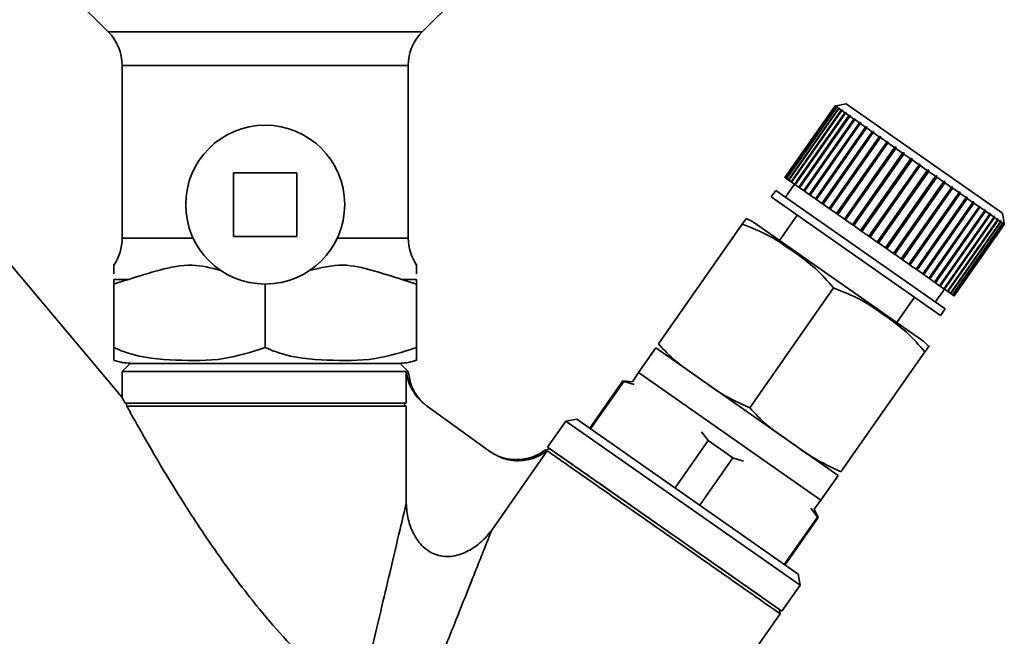
# Paper-space layout 'Blatt1' of a CAD drawing. Units: millimetres. Extents: x 0 to 5940, y 0 to 4200.
# Drawn here: x 2220 to 2282, y 2224 to 2263 of the extents above; entities that cross this region are included whole.
import ezdxf

# ---------------------------------------------------------------- set-up
doc = ezdxf.new("R2010")
doc.units = ezdxf.units.MM
doc.header["$LTSCALE"] = 10

psp = doc.layouts.new('Blatt1')

# ---------------------------------------------------------------- linework, layer by layer
at = {"color": 7, "linetype": 'Continuous', "lineweight": 35}
for p, q in [((2223.931, 2264.606), (2226.053, 2262.485)), ((2245.81, 2262.485), (2247.931, 2264.606)), ((2245.81, 2262.485), (2226.053, 2262.485)), ((2226.931, 2260.363), (2226.931, 2249.493)), ((2244.931, 2260.363), (2226.931, 2260.363)), ((2244.931, 2249.493), (2244.931, 2260.363)), ((2272.478, 2257.941), (2271.851, 2257.83)), ((2282.308, 2251.058), (2272.478, 2257.941)), ((2271.782, 2257.818), (2268.627, 2253.312)), ((2268.649, 2253.297), (2271.803, 2257.803)), ((2271.811, 2257.797), (2268.657, 2253.292)), ((2268.721, 2253.246), (2271.876, 2257.752)), ((2271.892, 2257.74), (2268.737, 2253.235)), ((2268.844, 2253.16), (2271.999, 2257.665)), ((2272.023, 2257.649), (2268.868, 2253.143)), ((2269.017, 2253.04), (2272.171, 2257.545)), ((2272.203, 2257.523), (2269.048, 2253.018)), ((2269.236, 2252.886), (2272.391, 2257.391)), ((2269.272, 2252.86), (2272.456, 2257.407)), ((2272.43, 2257.364), (2269.275, 2252.859)), ((2271.851, 2257.83), (2271.782, 2257.818)), ((2271.803, 2257.803), (2271.782, 2257.818)), ((2271.803, 2257.803), (2271.872, 2257.815)), ((2271.881, 2257.809), (2271.811, 2257.797)), ((2271.876, 2257.752), (2271.811, 2257.797)), ((2271.867, 2257.807), (2271.872, 2257.815)), ((2271.872, 2257.815), (2271.881, 2257.809)), ((2271.876, 2257.752), (2271.945, 2257.764)), ((2271.961, 2257.753), (2271.892, 2257.74)), ((2271.999, 2257.665), (2271.892, 2257.74)), ((2271.933, 2257.748), (2271.945, 2257.764)), ((2271.945, 2257.764), (2271.961, 2257.753)), ((2271.999, 2257.665), (2272.067, 2257.679)), ((2272.09, 2257.662), (2272.023, 2257.649)), ((2272.171, 2257.545), (2272.023, 2257.649)), ((2272.049, 2257.654), (2272.067, 2257.679)), ((2272.067, 2257.679), (2272.09, 2257.662)), ((2272.171, 2257.545), (2272.238, 2257.559)), ((2272.269, 2257.537), (2272.203, 2257.523)), ((2272.391, 2257.391), (2272.203, 2257.523)), ((2272.214, 2257.525), (2272.238, 2257.559)), ((2272.238, 2257.559), (2272.269, 2257.537)), ((2272.391, 2257.391), (2272.456, 2257.407)), ((2272.494, 2257.38), (2272.43, 2257.364)), ((2272.656, 2257.205), (2272.43, 2257.364)), ((2272.456, 2257.407), (2272.494, 2257.38)), ((2269.502, 2252.7), (2272.656, 2257.205)), ((2269.535, 2252.676), (2272.719, 2257.222)), ((2272.702, 2257.173), (2269.547, 2252.668)), ((2269.81, 2252.484), (2272.964, 2256.99)), ((2269.841, 2252.462), (2273.024, 2257.008)), ((2273.016, 2256.953), (2269.862, 2252.448)), ((2270.158, 2252.241), (2273.312, 2256.746)), ((2270.186, 2252.22), (2273.37, 2256.767)), ((2273.37, 2256.705), (2270.215, 2252.2)), ((2272.656, 2257.205), (2272.719, 2257.222)), ((2272.764, 2257.19), (2272.702, 2257.173)), ((2272.964, 2256.99), (2272.702, 2257.173)), ((2272.719, 2257.222), (2272.764, 2257.19)), ((2272.964, 2256.99), (2273.024, 2257.008)), ((2273.076, 2256.972), (2273.016, 2256.953)), ((2273.312, 2256.746), (2273.016, 2256.953)), ((2273.024, 2257.008), (2273.076, 2256.972)), ((2273.312, 2256.746), (2273.37, 2256.767)), ((2273.37, 2256.767), (2273.428, 2256.726)), ((2273.428, 2256.726), (2273.37, 2256.705)), ((2273.697, 2256.477), (2273.37, 2256.705)), ((2270.542, 2251.971), (2273.697, 2256.477)), ((2270.568, 2251.953), (2273.751, 2256.499)), ((2273.76, 2256.432), (2270.605, 2251.927)), ((2270.959, 2251.679), (2274.114, 2256.185)), ((2270.982, 2251.663), (2274.165, 2256.21)), ((2274.182, 2256.137), (2271.027, 2251.632)), ((2273.697, 2256.477), (2273.751, 2256.499)), ((2273.751, 2256.499), (2273.814, 2256.455)), ((2273.814, 2256.455), (2273.76, 2256.432)), ((2274.114, 2256.185), (2273.76, 2256.432)), ((2274.114, 2256.185), (2274.165, 2256.21)), ((2274.165, 2256.21), (2274.233, 2256.162)), ((2274.233, 2256.162), (2274.182, 2256.137)), ((2274.56, 2255.872), (2274.182, 2256.137)), ((2271.405, 2251.367), (2274.56, 2255.872)), ((2271.425, 2251.353), (2274.608, 2255.9)), ((2274.632, 2255.822), (2271.478, 2251.316)), ((2271.876, 2251.037), (2275.031, 2255.543)), ((2271.892, 2251.026), (2275.075, 2255.573)), ((2275.106, 2255.49), (2271.952, 2250.984)), ((2274.56, 2255.872), (2274.608, 2255.9)), ((2274.608, 2255.9), (2274.68, 2255.849)), ((2274.68, 2255.849), (2274.632, 2255.822)), ((2275.031, 2255.543), (2274.632, 2255.822)), ((2275.031, 2255.543), (2275.075, 2255.573)), ((2275.075, 2255.573), (2275.151, 2255.52)), ((2275.151, 2255.52), (2275.106, 2255.49)), ((2275.521, 2255.199), (2275.106, 2255.49)), ((2226.931, 2239.451), (2213.865, 2255.023)), ((2272.367, 2250.694), (2275.521, 2255.199)), ((2272.378, 2250.686), (2275.562, 2255.232)), ((2275.6, 2255.144), (2272.445, 2250.639)), ((2272.872, 2250.34), (2276.027, 2254.845)), ((2272.88, 2250.334), (2276.064, 2254.88)), ((2275.521, 2255.199), (2275.562, 2255.232)), ((2275.562, 2255.232), (2275.64, 2255.177)), ((2275.64, 2255.177), (2275.6, 2255.144)), ((2276.027, 2254.845), (2275.6, 2255.144)), ((2276.027, 2254.845), (2276.064, 2254.88)), ((2276.064, 2254.88), (2276.144, 2254.824)), ((2276.144, 2254.824), (2276.107, 2254.789)), ((2276.107, 2254.789), (2272.953, 2250.283)), ((2273.389, 2249.978), (2276.543, 2254.483)), ((2273.393, 2249.975), (2276.576, 2254.521)), ((2276.625, 2254.426), (2273.47, 2249.921)), ((2276.543, 2254.483), (2276.107, 2254.789)), ((2276.543, 2254.483), (2276.576, 2254.521)), ((2276.576, 2254.521), (2276.657, 2254.464)), ((2276.657, 2254.464), (2276.625, 2254.426)), ((2277.065, 2254.118), (2276.625, 2254.426)), ((2237.931, 2253.606), (2233.931, 2253.606)), ((2233.931, 2253.606), (2233.931, 2249.606)), ((2237.931, 2249.606), (2237.931, 2253.606)), ((2273.91, 2249.613), (2277.065, 2254.118)), ((2277.147, 2254.061), (2273.992, 2249.555)), ((2274.432, 2249.247), (2277.587, 2253.753)), ((2274.51, 2249.193), (2277.693, 2253.739)), ((2277.669, 2253.696), (2274.514, 2249.19)), ((2277.065, 2254.118), (2277.094, 2254.159)), ((2277.176, 2254.102), (2277.147, 2254.061)), ((2277.587, 2253.753), (2277.147, 2254.061)), ((2277.587, 2253.753), (2277.612, 2253.796)), ((2277.612, 2253.796), (2277.693, 2253.739)), ((2277.693, 2253.739), (2277.669, 2253.696)), ((2278.105, 2253.39), (2277.669, 2253.696)), ((2268.649, 2253.297), (2268.627, 2253.312)), ((2268.657, 2253.292), (2268.649, 2253.297)), ((2268.721, 2253.246), (2268.657, 2253.292)), ((2268.737, 2253.235), (2268.721, 2253.246)), ((2268.844, 2253.16), (2268.737, 2253.235)), ((2268.868, 2253.143), (2268.844, 2253.16)), ((2269.017, 2253.04), (2268.868, 2253.143)), ((2269.048, 2253.018), (2269.017, 2253.04)), ((2269.236, 2252.886), (2269.048, 2253.018)), ((2274.95, 2248.885), (2278.105, 2253.39)), ((2275.022, 2248.834), (2278.206, 2253.38)), ((2278.185, 2253.334), (2275.03, 2248.829)), ((2275.458, 2248.529), (2278.612, 2253.035)), ((2275.524, 2248.483), (2278.708, 2253.029)), ((2278.691, 2252.98), (2275.536, 2248.475)), ((2278.105, 2253.39), (2278.125, 2253.437)), ((2278.125, 2253.437), (2278.206, 2253.38)), ((2278.206, 2253.38), (2278.185, 2253.334)), ((2278.612, 2253.035), (2278.185, 2253.334)), ((2278.612, 2253.035), (2278.629, 2253.084)), ((2278.629, 2253.084), (2278.708, 2253.029)), ((2278.708, 2253.029), (2278.691, 2252.98)), ((2279.106, 2252.689), (2278.691, 2252.98)), ((2268.053, 2252.493), (2267.766, 2252.084)), ((2278.702, 2245.037), (2268.053, 2252.493)), ((2269.241, 2252.882), (2268.668, 2252.063)), ((2269.272, 2252.86), (2269.236, 2252.886)), ((2269.275, 2252.859), (2269.272, 2252.86)), ((2269.502, 2252.7), (2269.275, 2252.859)), ((2269.535, 2252.676), (2269.502, 2252.7)), ((2269.547, 2252.668), (2269.535, 2252.676)), ((2269.81, 2252.484), (2269.547, 2252.668)), ((2269.841, 2252.462), (2269.81, 2252.484)), ((2269.862, 2252.448), (2269.841, 2252.462)), ((2270.158, 2252.241), (2269.862, 2252.448)), ((2275.951, 2248.184), (2279.106, 2252.689)), ((2276.011, 2248.142), (2279.194, 2252.688)), ((2279.181, 2252.636), (2276.027, 2248.131)), ((2276.425, 2247.852), (2279.58, 2252.357)), ((2276.478, 2247.815), (2279.661, 2252.361)), ((2279.106, 2252.689), (2279.119, 2252.741)), ((2279.119, 2252.741), (2279.194, 2252.688)), ((2279.194, 2252.688), (2279.181, 2252.636)), ((2279.58, 2252.357), (2279.181, 2252.636)), ((2279.58, 2252.357), (2279.589, 2252.412)), ((2279.589, 2252.412), (2279.661, 2252.361)), ((2279.661, 2252.361), (2279.652, 2252.307)), ((2278.415, 2244.627), (2267.766, 2252.084)), ((2270.186, 2252.22), (2270.158, 2252.241)), ((2270.215, 2252.2), (2270.186, 2252.22)), ((2270.542, 2251.971), (2270.215, 2252.2)), ((2270.568, 2251.953), (2270.542, 2251.971)), ((2270.605, 2251.927), (2270.568, 2251.953)), ((2270.959, 2251.679), (2270.605, 2251.927)), ((2279.652, 2252.307), (2276.497, 2247.801)), ((2276.875, 2247.537), (2280.03, 2252.042)), ((2276.921, 2247.505), (2280.104, 2252.051)), ((2280.098, 2251.994), (2276.943, 2247.489)), ((2277.297, 2247.241), (2280.452, 2251.747)), ((2277.335, 2247.215), (2280.518, 2251.761)), ((2280.03, 2252.042), (2279.652, 2252.307)), ((2280.03, 2252.042), (2280.036, 2252.099)), ((2280.036, 2252.099), (2280.104, 2252.051)), ((2280.104, 2252.051), (2280.098, 2251.994)), ((2280.452, 2251.747), (2280.098, 2251.994)), ((2280.452, 2251.747), (2280.455, 2251.806)), ((2280.455, 2251.806), (2280.518, 2251.761)), ((2280.518, 2251.761), (2280.515, 2251.702)), ((2270.982, 2251.663), (2270.959, 2251.679)), ((2271.027, 2251.632), (2270.982, 2251.663)), ((2271.405, 2251.367), (2271.027, 2251.632)), ((2271.425, 2251.353), (2271.405, 2251.367)), ((2271.478, 2251.316), (2271.425, 2251.353)), ((2271.876, 2251.037), (2271.478, 2251.316)), ((2280.515, 2251.702), (2277.361, 2247.197)), ((2277.687, 2246.968), (2280.842, 2251.474)), ((2277.716, 2246.948), (2280.9, 2251.494)), ((2280.9, 2251.433), (2277.745, 2246.928)), ((2278.041, 2246.72), (2281.196, 2251.226)), ((2278.062, 2246.706), (2281.245, 2251.252)), ((2281.248, 2251.189), (2278.093, 2246.684)), ((2280.842, 2251.474), (2280.515, 2251.702)), ((2280.842, 2251.535), (2280.9, 2251.494)), ((2280.842, 2251.474), (2280.842, 2251.535)), ((2280.9, 2251.494), (2280.9, 2251.433)), ((2281.196, 2251.226), (2280.9, 2251.433)), ((2281.193, 2251.289), (2281.245, 2251.252)), ((2281.196, 2251.226), (2281.193, 2251.289)), ((2281.245, 2251.252), (2281.248, 2251.189)), ((2281.51, 2251.006), (2281.248, 2251.189)), ((2269.405, 2250.937), (2268.291, 2249.345)), ((2271.892, 2251.026), (2271.876, 2251.037)), ((2271.952, 2250.984), (2271.892, 2251.026)), ((2272.367, 2250.694), (2271.952, 2250.984)), ((2272.378, 2250.686), (2272.367, 2250.694)), ((2272.445, 2250.639), (2272.378, 2250.686)), ((2272.872, 2250.34), (2272.445, 2250.639)), ((2278.356, 2246.5), (2281.51, 2251.006)), ((2278.367, 2246.492), (2281.55, 2251.038)), ((2281.556, 2250.974), (2278.401, 2246.468)), ((2278.628, 2246.31), (2281.782, 2250.815)), ((2278.63, 2246.308), (2281.814, 2250.854)), ((2281.821, 2250.788), (2278.666, 2246.283)), ((2278.855, 2246.151), (2282.009, 2250.656)), ((2282.041, 2250.634), (2278.886, 2246.129)), ((2279.035, 2246.025), (2282.189, 2250.53)), ((2282.213, 2250.514), (2279.058, 2246.008)), ((2281.505, 2251.07), (2281.55, 2251.038)), ((2281.51, 2251.006), (2281.505, 2251.07)), ((2281.55, 2251.038), (2281.556, 2250.974)), ((2281.782, 2250.815), (2281.556, 2250.974)), ((2281.775, 2250.881), (2281.814, 2250.854)), ((2281.782, 2250.815), (2281.775, 2250.881)), ((2281.814, 2250.854), (2281.821, 2250.788)), ((2282.009, 2250.656), (2281.821, 2250.788)), ((2282, 2250.723), (2282.032, 2250.701)), ((2282.009, 2250.656), (2282, 2250.723)), ((2282.008, 2250.667), (2282.032, 2250.701)), ((2282.032, 2250.701), (2282.041, 2250.634)), ((2282.189, 2250.53), (2282.041, 2250.634)), ((2282.179, 2250.598), (2282.202, 2250.582)), ((2282.189, 2250.53), (2282.179, 2250.598)), ((2282.185, 2250.557), (2282.202, 2250.582)), ((2282.202, 2250.582), (2282.213, 2250.514)), ((2282.32, 2250.439), (2282.213, 2250.514)), ((2282.418, 2250.431), (2282.308, 2251.058)), ((2282.309, 2250.507), (2282.325, 2250.496)), ((2282.32, 2250.439), (2282.309, 2250.507)), ((2282.313, 2250.48), (2282.325, 2250.496)), ((2282.325, 2250.496), (2282.336, 2250.427)), ((2260.664, 2242.838), (2265.944, 2250.378)), ((2277.156, 2243.138), (2266.798, 2250.391)), ((2272.88, 2250.334), (2272.872, 2250.34)), ((2272.953, 2250.283), (2272.88, 2250.334)), ((2273.389, 2249.978), (2272.953, 2250.283)), ((2273.393, 2249.975), (2273.389, 2249.978)), ((2273.47, 2249.921), (2273.393, 2249.975)), ((2273.91, 2249.613), (2273.47, 2249.921)), ((2279.165, 2245.933), (2282.32, 2250.439)), ((2282.336, 2250.427), (2279.181, 2245.922)), ((2279.246, 2245.877), (2282.401, 2250.382)), ((2282.409, 2250.377), (2279.254, 2245.871)), ((2279.276, 2245.856), (2282.43, 2250.361)), ((2282.401, 2250.382), (2282.336, 2250.427)), ((2282.389, 2250.451), (2282.397, 2250.446)), ((2282.401, 2250.382), (2282.389, 2250.451)), ((2282.391, 2250.438), (2282.397, 2250.446)), ((2282.397, 2250.446), (2282.409, 2250.377)), ((2282.43, 2250.361), (2282.409, 2250.377)), ((2282.418, 2250.431), (2282.43, 2250.361)), ((2282.43, 2250.361), (2282.418, 2250.431)), ((2231.4, 2249.493), (2226.931, 2249.493)), ((2233.931, 2249.606), (2237.931, 2249.606)), ((2244.931, 2249.493), (2240.463, 2249.493)), ((2273.992, 2249.555), (2273.91, 2249.613)), ((2274.432, 2249.247), (2273.992, 2249.555)), ((2274.51, 2249.193), (2274.432, 2249.247)), ((2274.514, 2249.19), (2274.51, 2249.193)), ((2274.95, 2248.885), (2274.514, 2249.19)), ((2275.022, 2248.834), (2274.95, 2248.885)), ((2275.03, 2248.829), (2275.022, 2248.834)), ((2275.458, 2248.529), (2275.03, 2248.829)), ((2275.524, 2248.483), (2275.458, 2248.529)), ((2275.536, 2248.475), (2275.524, 2248.483)), ((2275.951, 2248.184), (2275.536, 2248.475)), ((2276.011, 2248.142), (2275.951, 2248.184)), ((2276.027, 2248.131), (2276.011, 2248.142)), ((2276.425, 2247.852), (2276.027, 2248.131)), ((2276.478, 2247.815), (2276.425, 2247.852)), ((2276.497, 2247.801), (2276.478, 2247.815)), ((2276.875, 2247.537), (2276.497, 2247.801)), ((2276.921, 2247.505), (2276.875, 2247.537)), ((2276.943, 2247.489), (2276.921, 2247.505)), ((2277.297, 2247.241), (2276.943, 2247.489)), ((2227.344, 2246.895), (2226.405, 2246.895)), ((2226.405, 2246.895), (2226.405, 2246.606)), ((2244.519, 2246.895), (2245.458, 2246.606)), ((2245.458, 2246.895), (2244.519, 2246.895)), ((2245.458, 2246.606), (2245.458, 2246.895)), ((2277.335, 2247.215), (2277.297, 2247.241)), ((2277.361, 2247.197), (2277.335, 2247.215)), ((2277.687, 2246.968), (2277.361, 2247.197)), ((2277.716, 2246.948), (2277.687, 2246.968)), ((2277.745, 2246.928), (2277.716, 2246.948)), ((2278.041, 2246.72), (2277.745, 2246.928)), ((2226.405, 2246.606), (2226.405, 2242.606)), ((2235.931, 2246.606), (2235.931, 2242.606)), ((2245.458, 2246.606), (2245.458, 2242.606)), ((2266.41, 2238.814), (2271.69, 2246.355)), ((2278.062, 2246.706), (2278.041, 2246.72)), ((2278.093, 2246.684), (2278.062, 2246.706)), ((2278.088, 2245.467), (2278.661, 2246.286)), ((2278.356, 2246.5), (2278.093, 2246.684)), ((2278.367, 2246.492), (2278.356, 2246.5)), ((2278.401, 2246.468), (2278.367, 2246.492)), ((2278.628, 2246.31), (2278.401, 2246.468)), ((2278.63, 2246.308), (2278.628, 2246.31)), ((2278.666, 2246.283), (2278.63, 2246.308)), ((2278.855, 2246.151), (2278.666, 2246.283)), ((2278.886, 2246.129), (2278.855, 2246.151)), ((2275.663, 2244.183), (2276.777, 2245.774)), ((2279.035, 2246.025), (2278.886, 2246.129)), ((2279.058, 2246.008), (2279.035, 2246.025)), ((2279.165, 2245.933), (2279.058, 2246.008)), ((2279.181, 2245.922), (2279.165, 2245.933)), ((2279.246, 2245.877), (2279.181, 2245.922)), ((2279.254, 2245.871), (2279.246, 2245.877)), ((2279.276, 2245.856), (2279.254, 2245.871)), ((2278.415, 2244.627), (2278.702, 2245.037)), ((2260.507, 2242.588), (2259.417, 2241.031)), ((2271.975, 2234.558), (2260.507, 2242.588)), ((2272.156, 2234.791), (2277.436, 2242.331)), ((2227.434, 2241.608), (2226.931, 2241.106)), ((2236.284, 2241.606), (2235.589, 2241.606)), ((2244.933, 2241.105), (2244.429, 2241.608)), ((2226.931, 2241.106), (2226.931, 2239.451)), ((2244.805, 2241.106), (2226.931, 2241.106)), ((2244.805, 2239.106), (2244.805, 2241.106)), ((2259.417, 2241.031), (2259.033, 2240.451)), ((2270.885, 2233.001), (2259.417, 2241.031)), ((2258.437, 2240.503), (2256.353, 2237.526)), ((2258.487, 2240.469), (2256.402, 2237.492)), ((2259.033, 2240.451), (2258.437, 2240.503)), ((2258.487, 2240.469), (2258.437, 2240.503)), ((2259.148, 2240.271), (2258.487, 2240.469)), ((2227.12, 2239.106), (2244.805, 2239.106)), ((2227.19, 2239.106), (2227.23, 2238.906)), ((2244.805, 2238.906), (2227.23, 2238.906)), ((2244.805, 2238.906), (2244.603, 2239.106)), ((2244.805, 2232.813), (2244.805, 2238.906)), ((2246.063, 2238.96), (2246.05, 2238.97)), ((2246.062, 2238.96), (2250.054, 2236.064)), ((2255.533, 2238.1), (2254.837, 2237.977)), ((2269.459, 2228.349), (2255.533, 2238.1)), ((2254.837, 2237.977), (2253.69, 2236.339)), ((2269.582, 2227.653), (2254.837, 2237.977)), ((2263.802, 2236.747), (2263.39, 2237.301)), ((2253.69, 2236.339), (2268.435, 2226.015)), ((2261.717, 2233.77), (2263.802, 2236.747)), ((2265.36, 2235.656), (2263.802, 2236.747)), ((2253.678, 2236.103), (2250.187, 2231.116)), ((2253.854, 2236.224), (2253.572, 2236.174)), ((2253.575, 2236.175), (2253.678, 2236.103)), ((2265.36, 2235.656), (2263.275, 2232.679)), ((2266.021, 2235.458), (2265.36, 2235.656)), ((2270.885, 2233.001), (2271.975, 2234.558)), ((2270.471, 2232.442), (2270.885, 2233.001)), ((2268.59, 2228.958), (2270.675, 2231.934)), ((2270.675, 2231.934), (2270.263, 2232.488)), ((2270.724, 2231.9), (2270.471, 2232.442)), ((2270.724, 2231.9), (2270.675, 2231.934)), ((2268.64, 2228.923), (2270.724, 2231.9)), ((2269.582, 2227.653), (2269.459, 2228.349)), ((2268.435, 2226.015), (2269.582, 2227.653)), ((2264.62, 2220.567), (2268.322, 2225.853)), ((2268.32, 2225.851), (2268.271, 2226.129))]:
    psp.add_line(p, q, dxfattribs=at)
psp.add_circle((2235.931, 2251.606), 5, dxfattribs=at)
for centre, radius, start, end in [((2223.931, 2260.363), 3, 0, 45), ((2247.931, 2260.363), 3, 135, 180), ((2264.842, 2247.597), 3.41, 55, 66.71932), ((2223.931, 2249.493), 3, 325.56847, 0), ((2247.931, 2249.493), 3, 180, 214.45601), ((2275.2, 2240.344), 3.41, 43.27355, 55), ((2227.681, 2245.887), 4.281, 252.64258, 266.74495), ((2244.181, 2245.887), 4.281, 273.25505, 287.37342)]:
    psp.add_arc(centre, radius, start, end, dxfattribs=at)
for points in [[(2277.094, 2254.159), (2277.107, 2254.15), (2277.135, 2254.131), (2277.162, 2254.111), (2277.176, 2254.102)], [(2282.418, 2250.431), (2282.418, 2250.431), (2282.418, 2250.431), (2282.418, 2250.431), (2282.418, 2250.431)], [(2235.931, 2241.606), (2234.818, 2241.606), (2232.59, 2241.606), (2229.78, 2241.606), (2227.815, 2241.606), (2227.559, 2241.606), (2227.431, 2241.606)], [(2244.431, 2241.606), (2244.304, 2241.606), (2244.048, 2241.606), (2242.082, 2241.606), (2239.273, 2241.606), (2237.045, 2241.606), (2235.931, 2241.606)], [(2268.32, 2225.851), (2268.221, 2225.92), (2268.022, 2226.059), (2266.488, 2227.133), (2264.269, 2228.687), (2261.578, 2230.571), (2258.801, 2232.516), (2256.335, 2234.242), (2254.429, 2235.578), (2253.928, 2235.928), (2253.678, 2236.103)], [(2268.271, 2226.129), (2268.163, 2226.205), (2267.946, 2226.357), (2266.279, 2227.524), (2263.896, 2229.193), (2261.062, 2231.177), (2258.229, 2233.161), (2255.846, 2234.829), (2254.179, 2235.997), (2253.962, 2236.148), (2253.854, 2236.224)]]:
    psp.add_open_spline(points, degree=3, dxfattribs=at)
for points, knots in [([(2265.944, 2250.378), (2265.974, 2250.421), (2266.179, 2250.715), (2266.185, 2250.722), (2266.19, 2250.729)], [0, 0, 0, 0, 0.145886, 1, 1, 1, 1]), ([(2271.69, 2246.355), (2271.323, 2246.778), (2270.579, 2247.636), (2269.163, 2248.65), (2267.686, 2249.691), (2266.527, 2250.148), (2265.944, 2250.378)], [0, 0, 0, 0, 0.235328, 0.476818, 0.736465, 1, 1, 1, 1]), ([(2226.405, 2247.796), (2226.405, 2247.719), (2226.405, 2247.61), (2226.405, 2247.327), (2226.405, 2247.245)], [0, 0, 0, 0, 0.7104618, 1, 1, 1, 1]), ([(2227.344, 2246.895), (2227.99, 2247.103), (2229.285, 2247.519), (2231.254, 2247.948), (2232.528, 2247.618), (2233.137, 2247.46)], [0, 0, 0, 0, 0.342073, 0.686059, 1, 1, 1, 1]), ([(2238.726, 2247.46), (2239.428, 2247.633), (2240.747, 2247.959), (2242.7, 2247.47), (2243.909, 2247.088), (2244.519, 2246.895)], [0, 0, 0, 0, 0.360637, 0.677336, 1, 1, 1, 1]), ([(2245.458, 2247.245), (2245.458, 2247.318), (2245.458, 2247.579), (2245.458, 2247.903), (2245.458, 2247.796), (2245.458, 2247.796)], [0, 0, 0, 0, 0.279903, 0.999985, 1, 1, 1, 1]), ([(2226.405, 2246.606), (2226.707, 2246.703), (2227.019, 2246.803), (2227.333, 2246.892), (2227.344, 2246.895)], [0, 0, 0, 0, 0.966754, 1, 1, 1, 1]), ([(2277.436, 2242.331), (2277.069, 2242.755), (2276.325, 2243.613), (2274.91, 2244.626), (2273.432, 2245.668), (2272.274, 2246.125), (2271.69, 2246.355)], [0, 0, 0, 0, 0.235328, 0.476818, 0.736465, 1, 1, 1, 1]), ([(2226.405, 2242.606), (2226.405, 2242.564), (2226.405, 2242.318), (2226.405, 2242.031), (2226.405, 2241.831), (2226.405, 2241.811), (2226.405, 2241.801)], [0, 0, 0, 0, 0.060947, 0.355164, 0.655995, 1, 1, 1, 1]), ([(2235.931, 2242.606), (2235.065, 2242.33), (2233.227, 2241.744), (2230.289, 2241.788), (2227.936, 2241.962), (2226.687, 2242.487), (2226.405, 2242.606)], [0, 0, 0, 0, 0.277506, 0.588506, 0.906991, 1, 1, 1, 1]), ([(2245.458, 2242.606), (2244.591, 2242.33), (2242.753, 2241.744), (2239.815, 2241.788), (2237.462, 2241.962), (2236.214, 2242.487), (2235.931, 2242.606)], [0, 0, 0, 0, 0.277506, 0.588506, 0.906991, 1, 1, 1, 1]), ([(2245.458, 2241.801), (2245.458, 2241.816), (2245.458, 2241.846), (2245.458, 2242.081), (2245.458, 2242.465), (2245.458, 2242.606)], [0, 0, 0, 0, 0.384322, 0.773333, 1, 1, 1, 1]), ([(2260.664, 2242.838), (2261.02, 2242.456), (2261.743, 2241.683), (2263.168, 2240.752), (2264.623, 2239.633), (2265.813, 2239.088), (2266.41, 2238.814)], [0, 0, 0, 0, 0.220445, 0.446732, 0.722276, 1, 1, 1, 1]), ([(2277.682, 2242.682), (2277.682, 2242.682), (2277.73, 2242.751), (2277.67, 2242.664), (2277.48, 2242.394), (2277.436, 2242.331)], [0, 0, 0, 0, 0.000891, 0.766515, 1, 1, 1, 1]), ([(2244.805, 2241.106), (2244.842, 2240.896), (2244.916, 2240.475), (2245.197, 2239.883), (2245.574, 2239.359), (2245.905, 2239.088), (2246.062, 2238.96)], [0, 0, 0, 0, 0.249506, 0.499586, 0.762408, 1, 1, 1, 1]), ([(2245.835, 2239.162), (2245.825, 2239.171), (2245.781, 2239.212), (2245.629, 2239.374), (2245.358, 2239.726), (2245.047, 2240.333), (2244.973, 2240.831), (2244.931, 2241.106)], [0, 0, 0, 0, 0.024252, 0.116922, 0.338926, 0.634614, 1, 1, 1, 1]), ([(2227.12, 2239.106), (2227.076, 2239.186), (2226.987, 2239.349), (2226.937, 2239.441), (2226.933, 2239.448), (2226.931, 2239.451)], [0, 0, 0, 0, 0.407719, 0.826548, 1, 1, 1, 1]), ([(2241.785, 2220.039), (2241.348, 2220.379), (2240.475, 2221.06), (2238.937, 2222.438), (2237.277, 2224.13), (2235.256, 2226.464), (2233.132, 2229.278), (2230.918, 2232.592), (2229.093, 2235.6), (2227.828, 2237.824), (2227.384, 2238.628), (2227.23, 2238.906)], [0, 0, 0, 0, 0.073257, 0.146629, 0.246231, 0.346023, 0.496754, 0.647594, 0.812692, 0.935141, 1, 1, 1, 1]), ([(2266.41, 2238.814), (2266.767, 2238.433), (2267.489, 2237.659), (2268.914, 2236.728), (2270.369, 2235.609), (2271.559, 2235.064), (2272.156, 2234.791)], [0, 0, 0, 0, 0.220445, 0.446732, 0.722276, 1, 1, 1, 1]), ([(2250.054, 2236.064), (2250.334, 2235.898), (2250.893, 2235.566), (2251.902, 2235.432), (2252.881, 2235.593), (2253.429, 2235.944), (2253.678, 2236.103)], [0, 0, 0, 0, 0.2498168, 0.4997265, 0.7722802, 1, 1, 1, 1]), ([(2253.575, 2236.175), (2253.403, 2236.058), (2253.067, 2235.829), (2252.369, 2235.58), (2251.604, 2235.513), (2250.961, 2235.628), (2250.717, 2235.733), (2250.664, 2235.755)], [0, 0, 0, 0, 0.200248, 0.390141, 0.705003, 0.9363, 1, 1, 1, 1]), ([(2241.785, 2220.039), (2242.036, 2221.102), (2242.511, 2223.111), (2243.174, 2225.913), (2243.805, 2228.582), (2244.381, 2231.02), (2244.681, 2232.286), (2244.805, 2232.813)], [0, 0, 0, 0, 0.2328986, 0.4402544, 0.6217568, 0.8427469, 1, 1, 1, 1]), ([(2250.187, 2231.116), (2249.974, 2230.856), (2249.549, 2230.336), (2248.708, 2229.764), (2247.906, 2229.467), (2247.23, 2229.436), (2246.732, 2229.529), (2246.269, 2229.737), (2245.732, 2230.15), (2245.243, 2230.852), (2244.881, 2231.804), (2244.831, 2232.476), (2244.805, 2232.813)], [0, 0, 0, 0, 0.124468, 0.249453, 0.374343, 0.4378, 0.499495, 0.561356, 0.625106, 0.750005, 0.874547, 1, 1, 1, 1]), ([(2250.187, 2231.116), (2250.092, 2230.879), (2249.882, 2230.35), (2249.44, 2229.238), (2248.879, 2227.83), (2248.101, 2225.874), (2247.086, 2223.323), (2245.82, 2220.141), (2244.912, 2217.858), (2244.431, 2216.65)], [0, 0, 0, 0, 0.06864, 0.152682, 0.253677, 0.37345, 0.55617, 0.765161, 1, 1, 1, 1])]:
    psp.add_open_spline(points, degree=3, knots=knots, dxfattribs=at)

doc.saveas('drawing.dxf')
